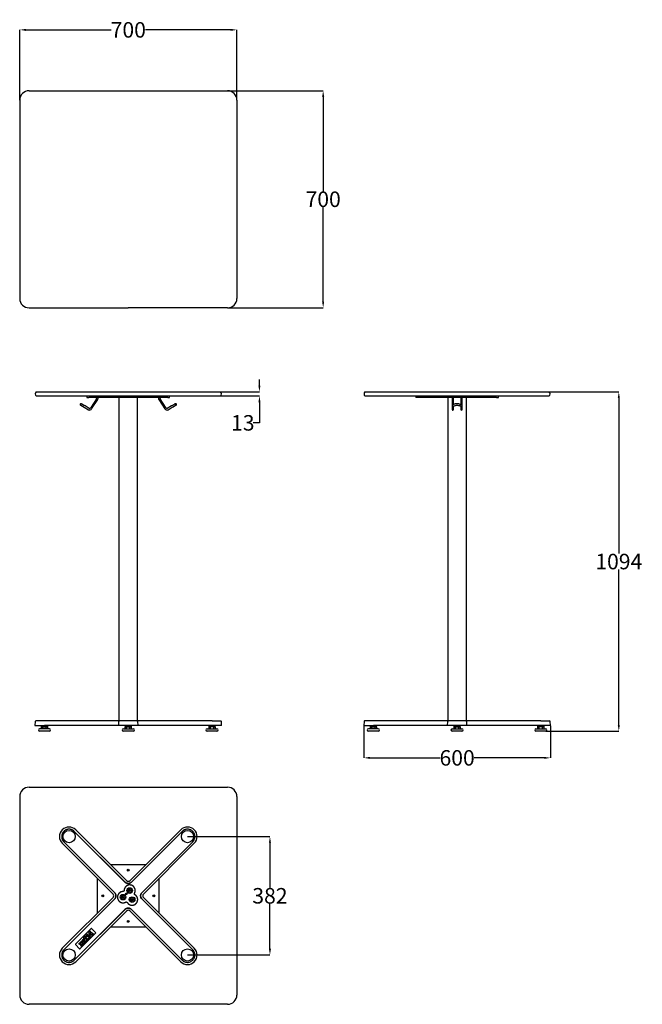
# Model space of a CAD drawing. Units: inches. Extents: x 5889 to 23546, y -9554 to -1429.
# Drawn here: x 21539 to 23546, y -4866 to -1691 of the extents above; entities that cross this region are included whole.
import ezdxf

# ---------------------------------------------------------------- set-up
doc = ezdxf.new("R2010")
doc.units = ezdxf.units.IN
doc.layers.add('OXI_RESTAURACIÓ_', color=7, linetype='Continuous')
doc.styles.get("Standard").update_dxf_attribs({"font": 'arial__0.ttf'})
doc.dimstyles.get("Standard").update_dxf_attribs({"dimtxt": 50, "dimasz": 20, "dimexe": 0.18, "dimexo": 0.0625, "dimgap": 0.09, "dimtad": 0, "dimtih": 1, "dimtoh": 1, "dimdec": 0, "dimzin": 0, "dimdsep": 46, "dimtxsty": 'Standard', "dimcen": 1, "dimclrd": 252, "dimclre": 252, "dimadec": 0, "dimazin": 0, "dimtfac": 1, "dimtdec": 0, "dimtofl": 0, "dimtmove": 0, "dimatfit": 3, "dimfxl": 1, "dimtolj": 1, "dimtzin": 0, "dimarcsym": 0})

# ---------------------------------------------------------------- blocks, each defined once
blk = doc.blocks.new('*D22')
at = {"color": 252, "lineweight": -2, "ltscale": 25.4}
for p, q in [((21538.8, -1949.7), (21538.8, -1723.2)), ((21558.8, -1723.3), (21833.7, -1723.3)), ((22218.8, -1723.3), (21943.8, -1723.3)), ((22238.8, -1949.7), (22238.8, -1723.2))]:
    blk.add_line(p, q, dxfattribs=at)
at = {"color": 252, "ltscale": 25.4}
for points in [[(21558.8, -1720), (21558.8, -1726.7), (21538.8, -1723.3)], [(22218.8, -1720), (22218.8, -1726.7), (22238.8, -1723.3)]]:
    blk.add_solid(points, dxfattribs=at)
at = {"layer": 'Defpoints', "color": 0, "ltscale": 25.4}
for p in [(22238.8, -1723.3), (21538.8, -1949.7), (22238.8, -1949.7)]:
    blk.add_point(p, dxfattribs=at)
at = {"color": 0, "ltscale": 25.4, "insert": (21888.8, -1723.3), "char_height": 50, "attachment_point": 5}
blk.add_mtext('\\A1;700', dxfattribs=at)
blk = doc.blocks.new('*D19')
at = {"color": 252, "lineweight": -2, "ltscale": 25.4}
for p, q in [((22208.8, -1919.6), (22517.1, -1919.6)), ((22517, -1939.6), (22517, -2244)), ((22517, -2599.6), (22517, -2295.3)), ((22208.8, -2619.6), (22517.1, -2619.6))]:
    blk.add_line(p, q, dxfattribs=at)
at = {"color": 252, "ltscale": 25.4}
for points in [[(22513.6, -1939.6), (22520.3, -1939.6), (22517, -1919.6)], [(22513.6, -2599.6), (22520.3, -2599.6), (22517, -2619.6)]]:
    blk.add_solid(points, dxfattribs=at)
at = {"layer": 'Defpoints', "color": 0, "ltscale": 25.4}
for p in [(22208.8, -1919.6), (22208.8, -2619.6), (22517, -2619.6)]:
    blk.add_point(p, dxfattribs=at)
at = {"color": 0, "ltscale": 25.4, "insert": (22517, -2269.6), "char_height": 50, "attachment_point": 5}
blk.add_mtext('\\A1;700', dxfattribs=at)
blk = doc.blocks.new('*D37')
at = {"color": 252, "lineweight": -2, "ltscale": 25.4}
for p, q in [((22079.7, -4324.9), (22345.6, -4324.9)), ((22345.4, -4344.9), (22345.4, -4490.2)), ((22345.4, -4686.8), (22345.4, -4541.5)), ((22079.7, -4706.8), (22345.6, -4706.8))]:
    blk.add_line(p, q, dxfattribs=at)
at = {"color": 252, "ltscale": 25.4}
for points in [[(22342.1, -4344.9), (22348.8, -4344.9), (22345.4, -4324.9)], [(22342.1, -4686.8), (22348.8, -4686.8), (22345.4, -4706.8)]]:
    blk.add_solid(points, dxfattribs=at)
at = {"layer": 'Defpoints', "color": 0, "ltscale": 25.4}
for p in [(22079.7, -4324.9), (22079.7, -4706.8), (22345.4, -4706.8)]:
    blk.add_point(p, dxfattribs=at)
at = {"color": 0, "ltscale": 25.4, "insert": (22345.4, -4515.9), "char_height": 50, "attachment_point": 5}
blk.add_mtext('\\A1;382', dxfattribs=at)
blk = doc.blocks.new('*D52')
at = {"color": 252, "lineweight": -2, "ltscale": 25.4}
for p, q in [((22648, -3967.3), (22648, -4071.3)), ((23249.5, -3967.3), (23249.5, -4071.3)), ((22668, -4071.1), (22893.4, -4071.1)), ((23229.5, -4071.1), (23004.1, -4071.1))]:
    blk.add_line(p, q, dxfattribs=at)
at = {"color": 252, "ltscale": 25.4}
for points in [[(22668, -4067.8), (22668, -4074.4), (22648, -4071.1)], [(23229.5, -4067.8), (23229.5, -4074.4), (23249.5, -4071.1)]]:
    blk.add_solid(points, dxfattribs=at)
at = {"layer": 'Defpoints', "color": 0, "ltscale": 25.4}
for p in [(22648, -3967.2), (23249.5, -3967.2), (23249.5, -4071.1)]:
    blk.add_point(p, dxfattribs=at)
at = {"color": 0, "ltscale": 25.4, "insert": (22948.8, -4071.1), "char_height": 50, "attachment_point": 5}
blk.add_mtext('\\A1;600', dxfattribs=at)
blk = doc.blocks.new('*D56')
at = {"color": 252, "lineweight": -2, "ltscale": 25.4}
for p, q in [((23246, -2891), (23470.2, -2891)), ((23470, -2911), (23470, -3412.4)), ((23470, -3965), (23470, -3463.6)), ((23234.6, -3985), (23470.2, -3985))]:
    blk.add_line(p, q, dxfattribs=at)
at = {"color": 252, "ltscale": 25.4}
for points in [[(23466.7, -2911), (23473.4, -2911), (23470, -2891)], [(23466.7, -3965), (23473.4, -3965), (23470, -3985)]]:
    blk.add_solid(points, dxfattribs=at)
at = {"layer": 'Defpoints', "color": 0, "ltscale": 25.4}
for p in [(23246, -2891), (23234.5, -3985), (23470, -3985)]:
    blk.add_point(p, dxfattribs=at)
at = {"color": 0, "ltscale": 25.4, "insert": (23470, -3438), "char_height": 50, "attachment_point": 5}
blk.add_mtext('\\A1;1094', dxfattribs=at)
blk = doc.blocks.new('*D68')
at = {"color": 252, "lineweight": -2, "ltscale": 25.4}
for p, q in [((22311.5, -2871), (22311.5, -2851)), ((22179.8, -2891), (22311.7, -2891)), ((22179.8, -2904), (22311.7, -2904)), ((22311.5, -2924), (22311.5, -2990.7)), ((22311.5, -2990.7), (22291.5, -2990.7))]:
    blk.add_line(p, q, dxfattribs=at)
at = {"color": 252, "ltscale": 25.4}
for points in [[(22308.2, -2871), (22314.8, -2871), (22311.5, -2891)], [(22308.2, -2924), (22314.8, -2924), (22311.5, -2904)]]:
    blk.add_solid(points, dxfattribs=at)
at = {"layer": 'Defpoints', "color": 0, "ltscale": 25.4}
for p in [(22179.8, -2891), (22179.8, -2904), (22311.5, -2904)]:
    blk.add_point(p, dxfattribs=at)
at = {"color": 0, "ltscale": 25.4, "insert": (22258, -2990.7), "char_height": 50, "attachment_point": 5}
blk.add_mtext('\\A1;13', dxfattribs=at)

msp = doc.modelspace()

# ---------------------------------------------------------------- linework, layer by layer
at = {"ltscale": 25.4}
for p, q in [((21538.8, -1949.7), (21538.8, -2589.7)), ((22238.8, -1949.7), (22238.8, -2589.7)), ((21538.8, -4195.9), (21538.8, -4835.9)), ((22238.8, -4195.9), (22238.8, -4835.9))]:
    msp.add_line(p, q, dxfattribs=at)
at = {"layer": 'OXI_RESTAURACIÓ_', "color": 7, "linetype": 'Continuous', "ltscale": 25.4}
for p, q in [((21568.8, -1919.7), (22208.8, -1919.7)), ((21568.8, -2619.7), (21888.8, -2619.7)), ((22208.8, -2619.7), (21888.8, -2619.7)), ((21591.5, -2891), (22186, -2891)), ((21591.5, -2904), (22186, -2904)), ((21755.6, -2904), (21755.6, -2909)), ((21755.6, -2909), (21761.5, -2909)), ((21874.6, -2909), (21761.5, -2909)), ((21785.9, -2913.1), (21766.5, -2943.2)), ((21770.7, -2945.9), (21790.1, -2915.8)), ((21770.7, -2945.9), (21790.1, -2915.8)), ((21786.3, -2909), (21786.3, -2911.8)), ((21791.3, -2911.8), (21791.3, -2909)), ((21858.8, -2909), (21858.8, -3952.2)), ((21858.8, -2909), (21858.8, -3952.2)), ((21902.9, -2909), (21874.6, -2909)), ((22016, -2909), (21902.9, -2909)), ((21918.8, -3952.2), (21918.8, -2909)), ((21918.8, -3952.2), (21918.8, -2909)), ((21986.3, -2909), (21986.3, -2911.8)), ((21987.4, -2915.8), (22006.8, -2945.9)), ((21991.3, -2911.8), (21991.3, -2909)), ((22011.1, -2943.2), (21991.7, -2913.1)), ((22011.1, -2943.2), (21991.7, -2913.1)), ((22016, -2909), (22021.9, -2909)), ((22021.9, -2909), (22021.9, -2904)), ((22651.5, -2891), (23246, -2891)), ((22651.5, -2904), (23246, -2904)), ((22815.6, -2904), (22815.6, -2909)), ((22821.5, -2909), (22815.6, -2909)), ((22934.6, -2909), (22821.5, -2909)), ((22918.8, -2909), (22918.8, -3952.2)), ((22918.8, -2909), (22918.8, -3952.2)), ((22932.3, -2909), (22932.3, -2911.8)), ((22932.3, -2911.8), (22932.3, -2914.5)), ((22932.3, -2914.5), (22932.3, -2944.6)), ((22962.9, -2909), (22934.6, -2909)), ((22937.3, -2911.8), (22937.3, -2909)), ((22937.3, -2914.5), (22937.3, -2911.8)), ((22937.3, -2931.7), (22937.3, -2914.5)), ((22960.3, -2909), (22960.3, -2911.8)), ((22960.3, -2911.8), (22960.3, -2914.5)), ((22960.3, -2914.5), (22960.3, -2932.1)), ((23076, -2909), (22962.9, -2909)), ((22965.3, -2911.8), (22965.3, -2909)), ((22965.3, -2914.5), (22965.3, -2911.8)), ((22965.3, -2938.4), (22965.3, -2914.5)), ((22978.8, -3952.2), (22978.8, -2909)), ((22978.8, -3952.2), (22978.8, -2909)), ((23076, -2909), (23081.9, -2909)), ((23081.9, -2909), (23081.9, -2904)), ((21734.7, -2933.7), (21734.7, -2933.7)), ((21734.8, -2933.7), (21734.8, -2933.7)), ((21735.7, -2934.2), (21746.9, -2940.6)), ((21737.2, -2929.4), (21737.2, -2929.4)), ((21749.3, -2936.2), (21738.1, -2929.9)), ((21746.8, -2940.6), (21760.7, -2948.4)), ((21763.1, -2944), (21749.3, -2936.2)), ((21763.1, -2944), (21749.3, -2936.2)), ((22028.2, -2936.2), (22014.4, -2944)), ((22016.9, -2948.4), (22030.7, -2940.6)), ((22016.9, -2948.4), (22030.7, -2940.6)), ((22030.6, -2940.6), (22041.8, -2934.2)), ((22040.3, -2929.4), (22040.3, -2929.4)), ((22042.7, -2933.7), (22042.7, -2933.7)), ((22042.8, -2933.7), (22042.8, -2933.7)), ((22932.3, -2938.4), (22932.3, -2946.2)), ((22937.3, -2946.2), (22937.3, -2938.5)), ((22960.3, -2938.4), (22960.3, -2944.6)), ((22960.3, -2938.4), (22960.3, -2946.2)), ((22960.3, -2944.6), (22960.3, -2946.9)), ((22960.3, -2946.2), (22960.3, -2946.9)), ((22963.8, -2935.1), (22963.5, -2934.8)), ((22965.3, -2937.3), (22963.6, -2934.9)), ((22965.3, -2946.2), (22965.3, -2938.4)), ((22965.3, -2946.9), (22965.3, -2944.6)), ((22965.3, -2946.9), (22965.3, -2946.2)), ((21588.7, -3953.9), (21588, -3967.2)), ((21588, -3967.2), (21618.8, -3967.2)), ((21618.8, -3952.2), (21590.4, -3952.2)), ((21608.3, -3967.2), (21608.4, -3970.7)), ((21850.7, -3952.2), (21618.8, -3952.2)), ((21850, -3967.2), (21618.8, -3967.2)), ((21629.1, -3970.7), (21629.2, -3967.2)), ((21858, -3967.2), (21850, -3967.2)), ((21857.5, -3952.2), (21850.7, -3952.2)), ((21856.8, -3967.2), (21855.6, -3967.2)), ((21860.4, -3952.2), (21857.5, -3952.2)), ((21858, -3967.2), (21858.7, -3953.9)), ((21919.5, -3967.2), (21858, -3967.2)), ((21858.6, -3953.8), (21858.7, -3953.5)), ((21917.1, -3952.2), (21860.4, -3952.2)), ((21878.3, -3967.2), (21878.4, -3970.7)), ((21899.1, -3970.7), (21899.2, -3967.2)), ((21926.8, -3952.2), (21917.1, -3952.2)), ((21918.8, -3953.9), (21919.5, -3967.2)), ((21927.5, -3967.2), (21919.5, -3967.2)), ((21921.9, -3967.2), (21920.7, -3967.2)), ((22158.8, -3952.2), (21926.8, -3952.2)), ((22158.8, -3967.2), (21927.5, -3967.2)), ((22148.3, -3967.2), (22148.4, -3970.7)), ((22158.8, -3952.2), (22187.1, -3952.2)), ((22189.5, -3967.2), (22158.8, -3967.2)), ((22169.1, -3970.7), (22169.2, -3967.2)), ((22189.5, -3967.2), (22188.8, -3953.9)), ((22648.7, -3953.9), (22648, -3967.2)), ((22648, -3967.2), (22678.8, -3967.2)), ((22678.8, -3952.2), (22650.4, -3952.2)), ((22668.3, -3967.2), (22668.4, -3970.7)), ((22910.7, -3952.2), (22678.8, -3952.2)), ((22910, -3967.2), (22678.8, -3967.2)), ((22689.1, -3970.7), (22689.2, -3967.2)), ((22918, -3967.2), (22910, -3967.2)), ((22917.5, -3952.2), (22910.7, -3952.2)), ((22916.8, -3967.2), (22915.6, -3967.2)), ((22920.4, -3952.2), (22917.5, -3952.2)), ((22918, -3967.2), (22918.7, -3953.9)), ((22979.5, -3967.2), (22918, -3967.2)), ((22918.6, -3953.8), (22918.7, -3953.5)), ((22977.1, -3952.2), (22920.4, -3952.2)), ((22938.3, -3967.2), (22938.4, -3970.7)), ((22959.1, -3970.7), (22959.2, -3967.2)), ((22986.8, -3952.2), (22977.1, -3952.2)), ((22978.8, -3953.9), (22979.5, -3967.2)), ((22987.5, -3967.2), (22979.5, -3967.2)), ((22981.9, -3967.2), (22980.7, -3967.2)), ((23218.8, -3952.2), (22986.8, -3952.2)), ((23218.8, -3967.2), (22987.5, -3967.2)), ((23208.3, -3967.2), (23208.4, -3970.7)), ((23218.8, -3952.2), (23247.1, -3952.2)), ((23249.5, -3967.2), (23218.8, -3967.2)), ((23229.1, -3970.7), (23229.2, -3967.2)), ((23249.5, -3967.2), (23248.8, -3953.9)), ((21634.5, -3977), (21603, -3977)), ((21634.5, -3985), (21603, -3985)), ((21608, -3971.2), (21613.4, -3971.2)), ((21608, -3971.2), (21608, -3977)), ((21628.6, -3971.2), (21608.9, -3971.2)), ((21613.4, -3971.2), (21624.1, -3971.2)), ((21613.4, -3977), (21613.4, -3971.2)), ((21624.1, -3971.2), (21629.5, -3971.2)), ((21624.1, -3977), (21624.1, -3971.2)), ((21629.5, -3977), (21629.5, -3971.2)), ((21873, -3977), (21904.5, -3977)), ((21904.5, -3985), (21873, -3985)), ((21878, -3971.2), (21883.4, -3971.2)), ((21878, -3971.2), (21878, -3977)), ((21898.6, -3971.2), (21878.9, -3971.2)), ((21883.4, -3971.2), (21894.1, -3971.2)), ((21883.4, -3977), (21883.4, -3971.2)), ((21894.1, -3971.2), (21899.5, -3971.2)), ((21894.1, -3977), (21894.1, -3971.2)), ((21899.5, -3977), (21899.5, -3971.2)), ((22143, -3977), (22174.5, -3977)), ((22174.5, -3985), (22143, -3985)), ((22168.6, -3971.2), (22148, -3971.2)), ((22148, -3971.2), (22148, -3977)), ((22153.4, -3977), (22153.4, -3971.2)), ((22164.1, -3971.2), (22169.5, -3971.2)), ((22164.1, -3977), (22164.1, -3971.2)), ((22169.5, -3977), (22169.5, -3971.2)), ((22694.5, -3977), (22663, -3977)), ((22694.5, -3985), (22663, -3985)), ((22668, -3971.2), (22673.4, -3971.2)), ((22668, -3971.2), (22668, -3977)), ((22688.6, -3971.2), (22668.9, -3971.2)), ((22673.4, -3971.2), (22684.1, -3971.2)), ((22673.4, -3977), (22673.4, -3971.2)), ((22684.1, -3971.2), (22689.5, -3971.2)), ((22684.1, -3977), (22684.1, -3971.2)), ((22689.5, -3977), (22689.5, -3971.2)), ((22933, -3977), (22964.5, -3977)), ((22964.5, -3985), (22933, -3985)), ((22938, -3971.2), (22943.4, -3971.2)), ((22938, -3971.2), (22938, -3977)), ((22958.6, -3971.2), (22938.9, -3971.2)), ((22943.4, -3971.2), (22954.1, -3971.2)), ((22943.4, -3977), (22943.4, -3971.2)), ((22954.1, -3971.2), (22959.5, -3971.2)), ((22954.1, -3977), (22954.1, -3971.2)), ((22959.5, -3977), (22959.5, -3971.2)), ((23203, -3977), (23234.5, -3977)), ((23234.5, -3985), (23203, -3985)), ((23228.6, -3971.2), (23208, -3971.2)), ((23208, -3971.2), (23208, -3977)), ((23213.4, -3977), (23213.4, -3971.2)), ((23224.1, -3971.2), (23229.5, -3971.2)), ((23224.1, -3977), (23224.1, -3971.2)), ((23229.5, -3977), (23229.5, -3971.2)), ((21568.8, -4165.9), (22208.8, -4165.9)), ((21714.6, -4308.2), (21878.1, -4471.7)), ((21714.7, -4308.1), (21878.2, -4471.6)), ((21883.1, -4466.7), (21719.6, -4303.2)), ((22057.9, -4303.2), (21894.4, -4466.7)), ((21899.4, -4471.6), (22062.9, -4308.1)), ((21899.4, -4471.7), (22062.9, -4308.2)), ((21676.1, -4346.7), (21839.6, -4510.2)), ((21844.5, -4505.2), (21681, -4341.7)), ((21844.5, -4505.3), (21681, -4341.8)), ((22096.5, -4341.7), (21933, -4505.2)), ((22096.5, -4341.8), (21933, -4505.3)), ((21937.9, -4510.2), (22101.4, -4346.7)), ((21945.2, -4415.9), (21832.3, -4415.9)), ((21788.8, -4459.4), (21788.8, -4572.3)), ((21988.8, -4572.3), (21988.8, -4459.4)), ((21891.7, -4499.6), (21891.9, -4497.9)), ((21893.3, -4499), (21891.7, -4499.6)), ((21893, -4500.7), (21891.7, -4499.6)), ((21891.9, -4497.9), (21893.6, -4497.2)), ((21893.3, -4499), (21891.9, -4497.9)), ((21893.3, -4499), (21893, -4500.7)), ((21894.6, -4500.1), (21893, -4500.7)), ((21893.6, -4497.2), (21893.3, -4499)), ((21893.3, -4499), (21894.9, -4498.3)), ((21893.3, -4499), (21894.6, -4500.1)), ((21893.6, -4497.2), (21894.9, -4498.3)), ((21894.9, -4498.3), (21894.6, -4500.1)), ((21839.6, -4521.5), (21676.1, -4685)), ((21681, -4690), (21844.5, -4526.5)), ((21681, -4690), (21844.5, -4526.5)), ((21870.2, -4521), (21870.5, -4519.3)), ((21870.2, -4521), (21871.8, -4520.4)), ((21871.6, -4522.1), (21870.2, -4521)), ((21870.5, -4519.3), (21872.1, -4518.7)), ((21871.8, -4520.4), (21870.5, -4519.3)), ((21871.8, -4520.4), (21871.6, -4522.1)), ((21873.2, -4521.5), (21871.6, -4522.1)), ((21871.8, -4520.4), (21872.1, -4518.7)), ((21871.8, -4520.4), (21873.5, -4519.8)), ((21871.8, -4520.4), (21873.2, -4521.5)), ((21872.1, -4518.7), (21873.5, -4519.8)), ((21873.5, -4519.8), (21873.2, -4521.5)), ((21899.4, -4527.9), (21900.6, -4526.6)), ((21900, -4529.5), (21899.4, -4527.9)), ((21899.4, -4527.9), (21901.1, -4528.2)), ((21901.1, -4528.2), (21900, -4529.5)), ((21901.7, -4529.9), (21900, -4529.5)), ((21900.6, -4526.6), (21902.3, -4526.9)), ((21901.1, -4528.2), (21900.6, -4526.6)), ((21901.1, -4528.2), (21902.3, -4526.9)), ((21901.1, -4528.2), (21901.7, -4529.9)), ((21901.1, -4528.2), (21902.8, -4528.6)), ((21902.8, -4528.6), (21901.7, -4529.9)), ((21902.3, -4526.9), (21902.8, -4528.6)), ((21933, -4526.5), (22096.5, -4690)), ((21933, -4526.5), (22096.5, -4690)), ((22101.4, -4685), (21937.9, -4521.5)), ((21878.1, -4560.1), (21714.6, -4723.6)), ((21878.2, -4560.1), (21714.7, -4723.6)), ((21719.6, -4728.6), (21883.1, -4565)), ((21894.4, -4565), (22057.9, -4728.6)), ((22062.9, -4723.6), (21899.4, -4560.1)), ((22062.9, -4723.6), (21899.4, -4560.1)), ((21718.4, -4671.7), (21768.8, -4621.3)), ((21761.3, -4632.3), (21764.2, -4629.4)), ((21763.3, -4643.3), (21761.3, -4632.3)), ((21763.9, -4634.2), (21765.2, -4641.4)), ((21768.1, -4638.4), (21763.9, -4634.2)), ((21764.2, -4629.4), (21770.7, -4635.9)), ((21770.5, -4621.3), (21783.6, -4634.3)), ((21770.7, -4635.9), (21772.2, -4634.3)), ((21772.2, -4634.3), (21773.9, -4636)), ((21773.9, -4636), (21772.2, -4637.6)), ((21832.3, -4615.9), (21945.2, -4615.9)), ((21733.1, -4686.5), (21783.6, -4636)), ((21742, -4671), (21738.6, -4667.6)), ((21741.4, -4665.4), (21744.5, -4668.5)), ((21747.8, -4665.2), (21744.4, -4661.9)), ((21744.5, -4668.5), (21745.3, -4667.7)), ((21745.2, -4654.5), (21746, -4647.7)), ((21747.4, -4656.7), (21745.2, -4654.5)), ((21745.3, -4667.7), (21746.9, -4669.3)), ((21745.7, -4658.4), (21750.2, -4662.8)), ((21746, -4647.7), (21747.9, -4645.7)), ((21747, -4666), (21747.8, -4665.2)), ((21748.5, -4667.6), (21747, -4666)), ((21748.1, -4650.8), (21747.4, -4656.7)), ((21747.9, -4645.7), (21757.6, -4655.4)), ((21755.2, -4657.9), (21748.1, -4650.8)), ((21752.5, -4663.6), (21748.5, -4667.6)), ((21750.2, -4662.8), (21751, -4662)), ((21751, -4662), (21752.5, -4663.6)), ((21752.6, -4647.2), (21753.5, -4640.2)), ((21754.8, -4649.3), (21752.6, -4647.2)), ((21753.5, -4640.2), (21755.3, -4638.4)), ((21753.5, -4659.5), (21755.2, -4657.9)), ((21755.1, -4661.1), (21753.5, -4659.5)), ((21755.6, -4643.7), (21754.8, -4649.3)), ((21760.8, -4655.3), (21755.1, -4661.1)), ((21755.3, -4638.4), (21764.9, -4648.1)), ((21762.4, -4650.6), (21755.6, -4643.7)), ((21757.6, -4655.4), (21759.3, -4653.7)), ((21759.3, -4653.7), (21760.8, -4655.3)), ((21760.9, -4652.1), (21762.4, -4650.6)), ((21762.5, -4653.6), (21760.9, -4652.1)), ((21768, -4648.1), (21762.5, -4653.6)), ((21764.9, -4645), (21763.3, -4643.3)), ((21769.8, -4640.1), (21764.9, -4645)), ((21764.9, -4648.1), (21766.5, -4646.5)), ((21765.2, -4641.4), (21768.1, -4638.4)), ((21766.5, -4646.5), (21768, -4648.1)), ((21771.3, -4641.7), (21769.8, -4640.1)), ((21769.8, -4643.2), (21771.3, -4641.7)), ((21771.4, -4644.8), (21769.8, -4643.2)), ((21777, -4639.1), (21771.4, -4644.8)), ((21772.2, -4637.6), (21773.8, -4639.2)), ((21773.8, -4639.2), (21775.5, -4637.5)), ((21775.5, -4637.5), (21777, -4639.1)), ((21718.4, -4673.4), (21731.4, -4686.5)), ((21729.1, -4671), (21732.2, -4667.9)), ((21730.7, -4672.6), (21729.1, -4671)), ((21731.6, -4671.8), (21730.7, -4672.6)), ((21736.4, -4676.6), (21731.6, -4671.8)), ((21732.2, -4667.9), (21733.8, -4669.5)), ((21735.5, -4677.5), (21736.4, -4676.6)), ((21737.1, -4679), (21735.5, -4677.5)), ((21735.6, -4671.1), (21738.8, -4674.3)), ((21741.1, -4675), (21737.1, -4679)), ((21738.8, -4674.3), (21739.5, -4673.5)), ((21739.5, -4673.5), (21741.1, -4675)), ((21741.3, -4671.7), (21742, -4671)), ((21742.9, -4673.3), (21741.3, -4671.7)), ((21746.9, -4669.3), (21742.9, -4673.3)), ((22208.8, -4865.9), (21568.8, -4865.9))]:
    msp.add_line(p, q, dxfattribs=at)
for centre, radius in [((21697.8, -4324.9), 19.7), ((22079.7, -4324.9), 19.7), ((21888.8, -4433.4), 3), ((21888.8, -4433.4), 2), ((21882.6, -4509.7), 2.5), ((21882.6, -4509.7), 2.12), ((21882.6, -4509.7), 2), ((21882.6, -4509.7), 1.7), ((21893.3, -4499), 9), ((21893.3, -4499), 6), ((21806.3, -4515.9), 3), ((21806.3, -4515.9), 2), ((21871.8, -4520.4), 9), ((21871.8, -4520.4), 6), ((21901.1, -4528.2), 9), ((21901.1, -4528.2), 6), ((21971.3, -4515.9), 3), ((21971.3, -4515.9), 2), ((21888.8, -4598.4), 3), ((21888.8, -4598.4), 2), ((21697.8, -4706.8), 19.7), ((22079.7, -4706.8), 19.7)]:
    msp.add_circle(centre, radius, dxfattribs=at)
for centre, radius, start, end in [((21568.8, -1949.7), 30, 90, 180), ((22208.8, -1949.7), 30, 0, 90), ((21568.8, -2589.7), 30, 180, 270), ((22208.8, -2589.7), 30, 270, 0), ((21597.8, -2897.5), 9, 133.7617, 226.2383), ((21783.6, -2911.7), 2.61, 327.9091, 359.2806), ((21783.8, -2911.8), 7.5, 327.1897, 360), ((21993.8, -2911.8), 7.5, 180, 212.8106), ((21993.8, -2911.8), 2.5, 180, 212.8106), ((22179.8, -2897.5), 9, 313.7617, 46.2383), ((22657.8, -2897.5), 9, 133.7617, 226.2383), ((23239.8, -2897.5), 9, 313.7617, 46.2383), ((21736, -2931.5), 2.5, 150.4622, 240.4612), ((21736, -2931.5), 2.5, 34.6741, 150.4602), ((21737.3, -2931.3), 3.37, 165.3751, 239.9658), ((21736.5, -2932.8), 3.36, 60.905, 135.5978), ((21764.3, -2941.9), 7.5, 240.4612, 327.1897), ((21764.3, -2941.9), 2.5, 240.4612, 327.1897), ((22013.2, -2941.9), 7.5, 212.8106, 299.5412), ((22013.2, -2941.9), 2.5, 212.8106, 299.5412), ((22041.5, -2931.5), 2.5, 209.5398, 29.5378), ((22041, -2932.8), 3.37, 44.5424, 118.9894), ((22041.5, -2931.5), 2.5, 29.5398, 121.1629), ((22040.2, -2931.3), 3.37, 300.0423, 14.5974), ((22962.8, -2946.9), 2.5, 179.9999, 359.9999), ((21590.4, -3953.9), 1.7, 90, 177), ((21860.4, -3953.9), 1.7, 90, 177), ((21917.1, -3953.9), 1.7, 3, 90), ((22187.1, -3953.9), 1.7, 3, 90), ((22650.4, -3953.9), 1.7, 90, 177), ((22920.4, -3953.9), 1.7, 90, 177), ((22977.1, -3953.9), 1.7, 3, 90), ((23247.1, -3953.9), 1.7, 3, 90), ((21603, -3981), 4, 90, 270), ((21608.9, -3970.7), 0.5, 181, 270), ((21628.6, -3970.7), 0.5, 270, 359), ((21634.5, -3981), 4, 270, 90), ((21873, -3981), 4, 90, 270), ((21878.9, -3970.7), 0.5, 181, 270), ((21898.6, -3970.7), 0.5, 270, 359), ((21904.5, -3981), 4, 270, 90), ((22143, -3981), 4, 90, 270), ((22148.9, -3970.7), 0.5, 181, 270), ((22168.6, -3970.7), 0.5, 270, 359), ((22174.5, -3981), 4, 270, 90), ((22663, -3981), 4, 90, 270), ((22668.9, -3970.7), 0.5, 181, 270), ((22688.6, -3970.7), 0.5, 270, 359), ((22694.5, -3981), 4, 270, 90), ((22933, -3981), 4, 90, 270), ((22938.9, -3970.7), 0.5, 181, 270), ((22958.6, -3970.7), 0.5, 270, 359), ((22964.5, -3981), 4, 270, 90), ((23203, -3981), 4, 90, 270), ((23208.9, -3970.7), 0.5, 181, 270), ((23228.6, -3970.7), 0.5, 270, 359), ((23234.5, -3981), 4, 270, 90), ((21568.8, -4195.9), 30, 90, 180), ((22208.8, -4195.9), 30, 0, 90), ((21697.8, -4324.9), 30.8, 45, 225), ((22079.7, -4324.9), 30.8, 315, 135), ((21769.7, -4622.2), 1.2, 45, 135), ((21782.7, -4635.2), 1.2, 315, 45), ((21737.5, -4667.7), 4.08, 170.4468, 205.6994), ((21737.6, -4667.7), 4.15, 67.4983, 170.4468), ((21737.3, -4669.4), 2.36, 120.2602, 225), ((21737.2, -4669.3), 2.21, 50.3692, 120.2602), ((21744.1, -4662.7), 5.13, 97.6731, 193.9233), ((21743, -4663.7), 2.36, 120.2602, 225), ((21743, -4663.6), 2.21, 50.3692, 120.2602), ((21743.8, -4660.3), 2.7, 45, 97.6731), ((21697.8, -4706.8), 30.8, 135, 315), ((21719.3, -4672.6), 1.2, 135, 225), ((21732.3, -4685.6), 1.2, 225, 315), ((22079.7, -4706.8), 30.8, 225, 45), ((21568.8, -4835.9), 30, 180, 270), ((22208.8, -4835.9), 30, 270, 0)]:
    msp.add_arc(centre, radius, start, end, dxfattribs=at)
for centre, major_axis in [((21888.8, -4461), (0, 8.02)), ((21833.9, -4515.9), (-8.02, 0)), ((21943.6, -4515.9), (8.02, 0)), ((21888.8, -4570.7), (0, -8.02))]:
    msp.add_ellipse(centre, major_axis=major_axis, ratio=0.997265, start_param=2.357564, end_param=3.925621, dxfattribs=at)
for points, degree, knots in [([(21749.3, -2936.2), (21748, -2935.5), (21745.8, -2934.2), (21742.5, -2932.3), (21739.8, -2930.8), (21738.7, -2930.2), (21738.1, -2929.9)], 3, [0, 0, 0, 0, 0.250959, 0.500317, 0.750226, 1, 1, 1, 1]), ([(22039.4, -2929.9), (22038.8, -2930.2), (22037.8, -2930.8), (22035, -2932.3), (22031.7, -2934.2), (22029.5, -2935.5), (22028.2, -2936.2)], 3, [0, 0, 0, 0, 0.249774, 0.499683, 0.749041, 1, 1, 1, 1]), ([(22030.7, -2940.6), (22032, -2939.8), (22034.2, -2938.6), (22037.5, -2936.7), (22040.2, -2935.1), (22041.3, -2934.6), (22041.8, -2934.2)], 3, [0, 0, 0, 0, 0.24969, 0.499682, 0.749745, 1, 1, 1, 1]), ([(22932.3, -2944.6), (22932.3, -2944.9), (22932.3, -2945.6), (22932.3, -2946.6), (22932.3, -2946.8), (22932.3, -2946.9), (22932.3, -2946.9), (22932.3, -2946.9), (22932.3, -2947.1), (22932.3, -2947.4), (22932.5, -2948), (22932.9, -2948.6), (22933.6, -2949.2), (22934.5, -2949.4), (22935.4, -2949.3), (22936.1, -2949), (22936.6, -2948.6), (22936.9, -2948.1), (22937.1, -2947.7), (22937.2, -2947.4), (22937.2, -2947.1), (22937.2, -2947), (22937.3, -2946.9), (22937.3, -2946.9), (22937.3, -2946.9), (22937.3, -2946.9), (22937.3, -2946.8), (22937.3, -2946.7), (22937.3, -2946.4), (22937.3, -2946.2)], 3, [0, 0, 0, 0, 0.068334, 0.190398, 0.314715, 0.320585, 0.323225, 0.325347, 0.328878, 0.353112, 0.391523, 0.447084, 0.503534, 0.562165, 0.621553, 0.67348, 0.716047, 0.752045, 0.781896, 0.80536, 0.821978, 0.831488, 0.833697, 0.835261, 0.83717, 0.840561, 0.849387, 0.899791, 1, 1, 1, 1]), ([(22932.3, -2946.2), (22932.3, -2946.4), (22932.3, -2946.6), (22932.3, -2946.8), (22932.3, -2946.8), (22932.3, -2946.8)], 3, [0, 0, 0, 0, 0.0683086, 0.129298, 0.1532048, 0.1532048, 0.1532048, 0.1532048]), ([(22948.8, -2929), (22947.7, -2929.1), (22945.8, -2929.1), (22942.7, -2929.6), (22939.9, -2930.4), (22937.3, -2931.5), (22935.2, -2932.9), (22933.7, -2934.4), (22932.6, -2936.1), (22932.4, -2937.1), (22932.4, -2937.8)], 3, [0, 0, 0, 0, 0.119965, 0.243402, 0.366364, 0.491861, 0.617625, 0.744839, 0.871051, 1, 1, 1, 1]), ([(22937.3, -2938.5), (22937.4, -2938), (22937.8, -2936.9), (22940.1, -2935.4), (22944, -2934.2), (22947, -2934.1), (22948.8, -2934)], 3, [0.0600208, 0.0600208, 0.0600208, 0.0600208, 0.2417669, 0.487808, 0.7398559, 1, 1, 1, 1]), ([(22963.5, -2934.8), (22963.3, -2934.4), (22962.5, -2933.1), (22959.2, -2931.2), (22954.2, -2929.4), (22950.7, -2929.2), (22948.8, -2929)], 3, [0, 0, 0, 0, 0.098104, 0.405174, 0.706942, 1, 1, 1, 1]), ([(22948.8, -2934), (22950.3, -2934.1), (22952.8, -2934.1), (22956.3, -2934.8), (22958.7, -2935.8), (22959.4, -2936.5), (22960.1, -2937.4)], 3, [0, 0, 0, 0, 0.2627072, 0.5141372, 0.7587193, 0.9380297, 0.9380297, 0.9380297, 0.9380297]), ([(21878.1, -4471.7), (21878.8, -4472.4), (21879.6, -4473), (21880.8, -4473.8), (21881.2, -4474), (21882.1, -4474.5), (21882.5, -4474.7), (21883.9, -4475.3), (21884.8, -4475.6), (21886.8, -4476), (21887.8, -4476.1), (21889.7, -4476.1), (21890.7, -4476), (21892.2, -4475.7), (21892.6, -4475.6), (21893.6, -4475.3), (21894, -4475.1), (21896.3, -4474.2), (21898, -4473.1), (21899.4, -4471.7)], 3, [0, 0, 0, 0, 0.125, 0.125, 0.1875, 0.1875, 0.25, 0.25, 0.375, 0.375, 0.5, 0.5, 0.625, 0.625, 0.6875, 0.6875, 0.75, 0.75, 1, 1, 1, 1]), ([(21899.4, -4471.6), (21898, -4473), (21896.3, -4474.1), (21894, -4475.1), (21893.6, -4475.2), (21892.6, -4475.5), (21892.1, -4475.6), (21890.7, -4475.9), (21889.7, -4476), (21887.8, -4476), (21886.8, -4475.9), (21884.9, -4475.5), (21883.9, -4475.3), (21882.6, -4474.7), (21882.1, -4474.5), (21881.2, -4474), (21880.8, -4473.8), (21879.6, -4472.9), (21878.9, -4472.3), (21878.2, -4471.6)], 3, [0, 0, 0, 0, 0.25, 0.25, 0.3125, 0.3125, 0.375, 0.375, 0.5, 0.5, 0.625, 0.625, 0.75, 0.75, 0.8125, 0.8125, 0.875, 0.875, 1, 1, 1, 1]), ([(21844.5, -4526.5), (21845.2, -4525.8), (21845.9, -4525), (21846.7, -4523.8), (21846.9, -4523.4), (21847.4, -4522.5), (21847.6, -4522.1), (21848.2, -4520.7), (21848.5, -4519.8), (21848.9, -4517.8), (21848.9, -4516.8), (21848.9, -4514.9), (21848.9, -4513.9), (21848.6, -4512.5), (21848.4, -4512), (21848.2, -4511), (21848, -4510.6), (21847.1, -4508.3), (21845.9, -4506.6), (21844.5, -4505.2)], 3, [0, 0, 0, 0, 0.125, 0.125, 0.1875, 0.1875, 0.25, 0.25, 0.375, 0.375, 0.5, 0.5, 0.625, 0.625, 0.6875, 0.6875, 0.75, 0.75, 1, 1, 1, 1]), ([(21844.5, -4505.3), (21845.9, -4506.7), (21847, -4508.3), (21848, -4510.6), (21848.1, -4511), (21848.4, -4512), (21848.5, -4512.5), (21848.8, -4513.9), (21848.9, -4514.9), (21848.9, -4516.8), (21848.8, -4517.8), (21848.4, -4519.8), (21848.1, -4520.7), (21847.6, -4522.1), (21847.4, -4522.5), (21846.9, -4523.4), (21846.6, -4523.8), (21845.8, -4525), (21845.2, -4525.8), (21844.5, -4526.5)], 3, [0, 0, 0, 0, 0.25, 0.25, 0.3125, 0.3125, 0.375, 0.375, 0.5, 0.5, 0.625, 0.625, 0.75, 0.75, 0.8125, 0.8125, 0.875, 0.875, 1, 1, 1, 1]), ([(21859.1, -4507.7), (21858, -4508.8), (21857.1, -4510.1), (21856.1, -4511.4), (21855.5, -4512.9), (21854.8, -4514.4), (21854.4, -4515.9), (21854, -4517.5), (21853.9, -4519.1), (21853.8, -4520.7), (21853.9, -4522.3), (21854.1, -4523.9), (21854.6, -4525.5), (21855, -4527), (21855.7, -4528.4), (21856.5, -4529.9), (21857.4, -4531.2), (21858.4, -4532.5), (21859.6, -4533.6), (21860.7, -4534.7), (21862.1, -4535.5), (21863.5, -4536.4), (21864.9, -4537), (21866.4, -4537.6), (21868, -4538), (21869.6, -4538.3), (21871.2, -4538.4), (21872.8, -4538.4), (21874.4, -4538.2), (21876, -4538), (21877.5, -4537.5), (21879, -4537), (21880.4, -4536.2)], 2, [0, 0, 0, 0.0625, 0.0625, 0.125, 0.125, 0.1875, 0.1875, 0.25, 0.25, 0.3125, 0.3125, 0.375, 0.375, 0.4375, 0.4375, 0.5, 0.5, 0.5625, 0.5625, 0.625, 0.625, 0.6875, 0.6875, 0.75, 0.75, 0.8125, 0.8125, 0.875, 0.875, 0.9375, 0.9375, 1, 1, 1]), ([(21871.4, -4502.4), (21869.7, -4502.4), (21868, -4502.8), (21866.3, -4503.2), (21864.7, -4503.9), (21863.2, -4504.5), (21861.8, -4505.5), (21860.3, -4506.5), (21859.1, -4507.7)], 2, [0, 0, 0, 0.25, 0.25, 0.5, 0.5, 0.75, 0.75, 1, 1, 1]), ([(21875.3, -4498.5), (21875.3, -4499.3), (21875, -4500), (21874.7, -4500.7), (21874.1, -4501.2), (21873.6, -4501.8), (21872.9, -4502.1), (21872.2, -4502.4), (21871.4, -4502.4)], 2, [0, 0, 0, 0.25, 0.25, 0.5, 0.5, 0.75, 0.75, 1, 1, 1]), ([(21880.6, -4486.2), (21879.3, -4487.4), (21878.4, -4488.9), (21877.4, -4490.3), (21876.7, -4491.9), (21876.1, -4493.4), (21875.7, -4495.1), (21875.3, -4496.8), (21875.3, -4498.5)], 2, [0, 0, 0, 0.25, 0.25, 0.5, 0.5, 0.75, 0.75, 1, 1, 1]), ([(21909.1, -4507.6), (21909.9, -4506.1), (21910.4, -4504.6), (21910.9, -4503.1), (21911.1, -4501.5), (21911.3, -4499.9), (21911.3, -4498.3), (21911.2, -4496.7), (21910.9, -4495.1), (21910.5, -4493.5), (21909.9, -4492.1), (21909.3, -4490.6), (21908.4, -4489.2), (21907.5, -4487.9), (21906.4, -4486.7), (21905.3, -4485.5), (21904.1, -4484.5), (21902.8, -4483.6), (21901.3, -4482.9), (21899.9, -4482.1), (21898.3, -4481.7), (21896.8, -4481.2), (21895.2, -4481.1), (21893.6, -4480.9), (21892, -4481), (21890.4, -4481.1), (21888.8, -4481.5), (21887.3, -4481.9), (21885.8, -4482.6), (21884.3, -4483.3), (21883, -4484.2), (21881.7, -4485.1), (21880.6, -4486.2)], 2, [0, 0, 0, 0.0625, 0.0625, 0.125, 0.125, 0.1875, 0.1875, 0.25, 0.25, 0.3125, 0.3125, 0.375, 0.375, 0.4375, 0.4375, 0.5, 0.5, 0.5625, 0.5625, 0.625, 0.625, 0.6875, 0.6875, 0.75, 0.75, 0.8125, 0.8125, 0.875, 0.875, 0.9375, 0.9375, 1, 1, 1]), ([(21910.5, -4512.9), (21909.9, -4512.5), (21909.4, -4511.9), (21908.9, -4511.2), (21908.7, -4510.5), (21908.5, -4509.8), (21908.6, -4509), (21908.7, -4508.2), (21909.1, -4507.6)], 2, [0, 0, 0, 0.25, 0.25, 0.5, 0.5, 0.75, 0.75, 1, 1, 1]), ([(21933, -4505.2), (21932.3, -4505.9), (21931.6, -4506.7), (21930.8, -4507.9), (21930.6, -4508.3), (21930.1, -4509.2), (21929.9, -4509.7), (21929.3, -4511), (21929, -4512), (21928.7, -4513.9), (21928.6, -4514.9), (21928.6, -4516.8), (21928.6, -4517.8), (21928.9, -4519.3), (21929.1, -4519.7), (21929.3, -4520.7), (21929.5, -4521.2), (21930.4, -4523.4), (21931.6, -4525.1), (21933, -4526.5)], 3, [0, 0, 0, 0, 0.125, 0.125, 0.1875, 0.1875, 0.25, 0.25, 0.375, 0.375, 0.5, 0.5, 0.625, 0.625, 0.6875, 0.6875, 0.75, 0.75, 1, 1, 1, 1]), ([(21933, -4526.5), (21931.6, -4525.1), (21930.5, -4523.4), (21929.5, -4521.1), (21929.4, -4520.7), (21929.1, -4519.7), (21929, -4519.3), (21928.7, -4517.8), (21928.6, -4516.8), (21928.6, -4514.9), (21928.7, -4513.9), (21929.1, -4512), (21929.4, -4511), (21929.9, -4509.7), (21930.1, -4509.2), (21930.6, -4508.4), (21930.9, -4507.9), (21931.7, -4506.7), (21932.3, -4506), (21933, -4505.3)], 3, [0, 0, 0, 0, 0.25, 0.25, 0.3125, 0.3125, 0.375, 0.375, 0.5, 0.5, 0.625, 0.625, 0.75, 0.75, 0.8125, 0.8125, 0.875, 0.875, 1, 1, 1, 1]), ([(21880.4, -4536.2), (21881.1, -4535.8), (21881.9, -4535.7), (21882.7, -4535.7), (21883.4, -4535.9), (21884.1, -4536.1), (21884.8, -4536.5), (21885.4, -4537), (21885.8, -4537.6)], 2, [0, 0, 0, 0.25, 0.25, 0.5, 0.5, 0.75, 0.75, 1, 1, 1]), ([(21885.8, -4537.6), (21886.8, -4539.4), (21888.3, -4540.8), (21889.7, -4542.3), (21891.4, -4543.4), (21893.1, -4544.5), (21895.1, -4545.2), (21897, -4545.9), (21899, -4546.1), (21901, -4546.4), (21903.1, -4546.1), (21905.1, -4545.9), (21907, -4545.2), (21908.9, -4544.6), (21910.7, -4543.5), (21912.4, -4542.4), (21913.9, -4541), (21915.3, -4539.5), (21916.4, -4537.8), (21917.5, -4536.1), (21918.1, -4534.1), (21918.8, -4532.2), (21919, -4530.2), (21919.2, -4528.1), (21919, -4526.1), (21918.8, -4524.1), (21918.1, -4522.2), (21917.4, -4520.2), (21916.3, -4518.5), (21915.2, -4516.8), (21913.7, -4515.4), (21912.3, -4513.9), (21910.5, -4512.9)], 2, [0, 0, 0, 0.0625, 0.0625, 0.125, 0.125, 0.1875, 0.1875, 0.25, 0.25, 0.3125, 0.3125, 0.375, 0.375, 0.4375, 0.4375, 0.5, 0.5, 0.5625, 0.5625, 0.625, 0.625, 0.6875, 0.6875, 0.75, 0.75, 0.8125, 0.8125, 0.875, 0.875, 0.9375, 0.9375, 1, 1, 1]), ([(21899.4, -4560.1), (21898.7, -4559.4), (21897.9, -4558.7), (21896.7, -4557.9), (21896.3, -4557.7), (21895.4, -4557.2), (21895, -4557), (21893.6, -4556.4), (21892.7, -4556.1), (21890.7, -4555.8), (21889.7, -4555.7), (21887.8, -4555.7), (21886.8, -4555.8), (21885.3, -4556), (21884.9, -4556.2), (21883.9, -4556.5), (21883.5, -4556.6), (21881.2, -4557.6), (21879.5, -4558.7), (21878.1, -4560.1)], 3, [0, 0, 0, 0, 0.125, 0.125, 0.1875, 0.1875, 0.25, 0.25, 0.375, 0.375, 0.5, 0.5, 0.625, 0.625, 0.6875, 0.6875, 0.75, 0.75, 1, 1, 1, 1]), ([(21878.2, -4560.1), (21879.5, -4558.7), (21881.2, -4557.6), (21883.5, -4556.7), (21883.9, -4556.5), (21884.9, -4556.2), (21885.4, -4556.1), (21886.8, -4555.8), (21887.8, -4555.7), (21889.7, -4555.7), (21890.7, -4555.8), (21892.6, -4556.2), (21893.6, -4556.5), (21894.9, -4557), (21895.4, -4557.3), (21896.3, -4557.7), (21896.7, -4558), (21897.9, -4558.8), (21898.7, -4559.4), (21899.4, -4560.1)], 3, [0, 0, 0, 0, 0.25, 0.25, 0.3125, 0.3125, 0.375, 0.375, 0.5, 0.5, 0.625, 0.625, 0.75, 0.75, 0.8125, 0.8125, 0.875, 0.875, 1, 1, 1, 1])]:
    msp.add_open_spline(points, degree=degree, knots=knots, dxfattribs=at)
for points in [[(22040.2, -2929.4), (22040.2, -2929.4), (22040.2, -2929.4), (22040.2, -2929.4)], [(22960.3, -2938.4), (22960.3, -2938.1), (22960.2, -2937.7), (22960.1, -2937.4)]]:
    msp.add_open_spline(points, degree=3, dxfattribs=at)
for points, weights in [([(21681, -4308.1), (21671.2, -4318), (21671.2, -4331.9), (21681, -4341.8)], [1, 0.804737854076, 0.804737854076, 1]), ([(21714.7, -4308.1), (21704.8, -4298.3), (21690.9, -4298.3), (21681, -4308.1)], [1, 0.804737854076, 0.804737854076, 1]), ([(22096.5, -4341.8), (22130.1, -4308.1), (22096.5, -4274.5), (22062.9, -4308.1)], [1, 0.33333333353, 0.33333333353, 1]), ([(22062.9, -4723.6), (22096.5, -4757.2), (22130.1, -4723.6), (22096.5, -4690)], [1, 0.33333333353, 0.33333333353, 1])]:
    msp.add_rational_spline(points, weights, degree=3, dxfattribs=at)
msp.add_rational_spline([(21681, -4690), (21671.2, -4699.8), (21671.2, -4713.7), (21681, -4723.6), (21690.9, -4733.5), (21704.8, -4733.5), (21714.7, -4723.6)], [1, 0.804737854076, 0.804737854076, 1, 0.804737854076, 0.804737854076, 1], degree=3, knots=[0, 0, 0, 0, 0.5, 0.5, 0.5, 1, 1, 1, 1], dxfattribs=at)

# ---------------------------------------------------------------- dimensions: what is measured, and where the dimension line sits
at = {"ltscale": 25.4}
dim = msp.add_linear_dim(base=(22238.8, -1723.3), p1=(21538.8, -1949.7), p2=(22238.8, -1949.7), dimstyle='Standard', dxfattribs=at)
dim.commit()
dim.dimension.update_dxf_attribs({"geometry": '*D22', "text_midpoint": (21888.8, -1723.3)})
for base, p1, p2, picture, middle in [((22517, -2619.6), (22208.8, -1919.6), (22208.8, -2619.6), '*D19', (22517, -2269.6)), ((23470, -3985), (23246, -2891), (23234.5, -3985), '*D56', (23470, -3438)), ((22345.4, -4706.8), (22079.7, -4324.9), (22079.7, -4706.8), '*D37', (22345.4, -4515.9))]:
    dim = msp.add_linear_dim(base=base, p1=p1, p2=p2, angle=90, dimstyle='Standard', dxfattribs=at)
    dim.commit()
    dim.dimension.update_dxf_attribs({"geometry": picture, "text_midpoint": middle})
dim = msp.add_linear_dim(base=(22311.5, -2904), p1=(22179.8, -2891), p2=(22179.8, -2904), angle=90, dimstyle='Standard', dxfattribs=at)
dim.commit()
dim.dimension.update_dxf_attribs({"geometry": '*D68', "text_midpoint": (22258, -2990.7), "dimtype": 160})
dim = msp.add_linear_dim(base=(23249.5, -4071.1), p1=(22648, -3967.2), p2=(23249.5, -3967.2), text='600', dimstyle='Standard', dxfattribs=at)
dim.commit()
dim.dimension.update_dxf_attribs({"geometry": '*D52', "text_midpoint": (22948.8, -4071.1)})

doc.saveas('drawing.dxf')
